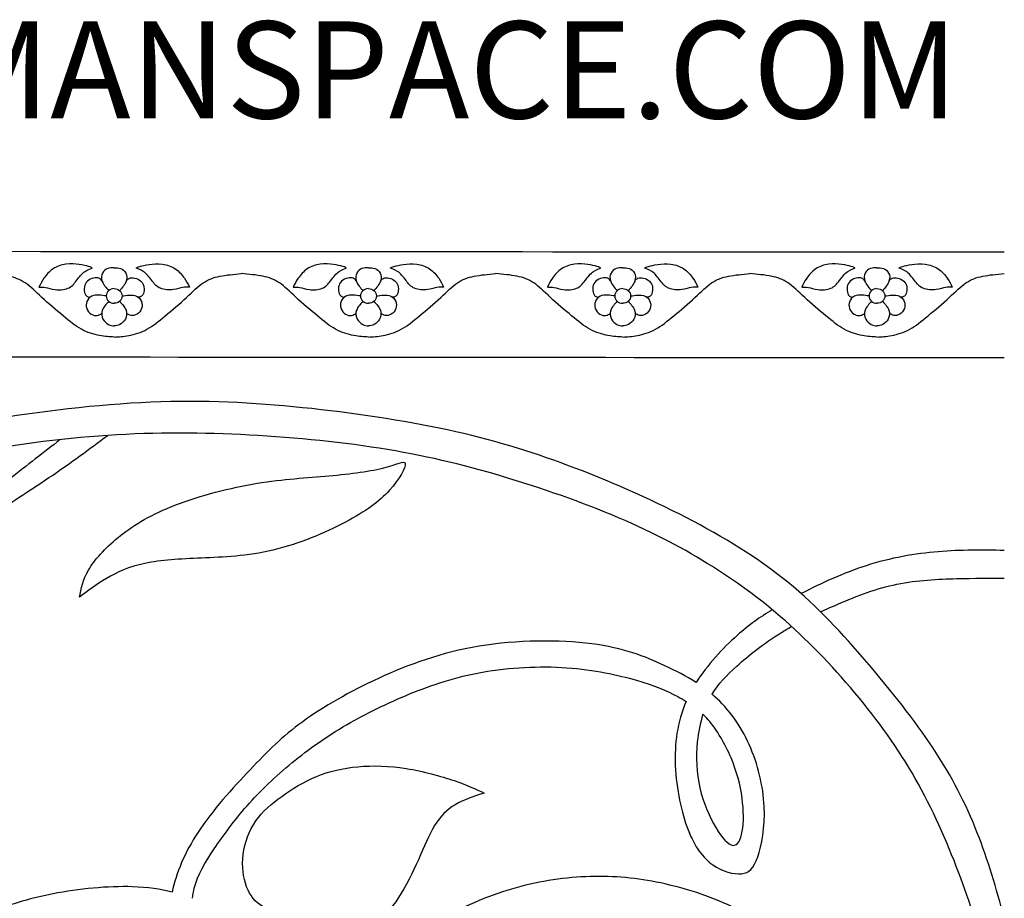
# Model space of a CAD drawing. Units: millimetres. Extents: x 135 to 469, y 35 to 389.
# Drawn here: x 217 to 302, y 313 to 389 of the extents above; entities that cross this region are included whole.
import ezdxf
from ezdxf.enums import TextEntityAlignment as Align

# ---------------------------------------------------------------- set-up
doc = ezdxf.new("R2010")
doc.units = ezdxf.units.MM
for name, color, linetype in [('Default', 7, 'Continuous'), ('DV1_Default', 7, 'Continuous'), ('DV1_Layer_1', 7, 'Continuous')]:
    doc.layers.add(name, color=color, linetype=linetype)
doc.styles.add('SEACAD_arial_ttfB', font='arial.ttf')

# ---------------------------------------------------------------- blocks, each defined once
blk = doc.blocks.new('SE')
at = {"layer": 'DV1_Layer_1', "color": 7, "linetype": 'Continuous'}
for points in [[(302.478, 369.25), (246.817, 369.287), (191.156, 369.325), (135.495, 369.362)], [(302.461, 367.403), (302.466, 367.403), (302.473, 367.404), (302.478, 367.404)], [(302.478, 360.102), (249.866, 360.14), (197.254, 360.177), (144.642, 360.215)]]:
    blk.add_open_spline(points, degree=3, dxfattribs=at)
for points, knots in [([(223.451, 367.878), (223.392, 367.833), (223.116, 367.784), (222.853, 367.601), (222.591, 367.417), (222.342, 367.098), (221.893, 366.523), (221.693, 366.267), (221.372, 366.132), (221.051, 365.997), (220.609, 365.982), (220.26, 366.024), (219.911, 366.066), (219.655, 366.163), (219.438, 366.208), (219.22, 366.253), (219.04, 366.246), (218.861, 366.239), (218.978, 366.481), (219.096, 366.724), (219.289, 367.005), (219.482, 367.285), (219.752, 367.604), (220.408, 368.048), (220.795, 368.172), (221.596, 368.277), (222.011, 368.255), (222.346, 368.207), (222.681, 368.159), (222.936, 368.082), (223.143, 368.023), (223.351, 367.965), (223.51, 367.923), (223.451, 367.878)], [0, 0, 0, 0, 0.076923, 0.076923, 0.076923, 0.153846, 0.153846, 0.230769, 0.230769, 0.230769, 0.307692, 0.307692, 0.307692, 0.384615, 0.384615, 0.384615, 0.461538, 0.461538, 0.461538, 0.538462, 0.538462, 0.538462, 0.615385, 0.615385, 0.692308, 0.692308, 0.769231, 0.769231, 0.769231, 0.846154, 0.846154, 0.846154, 1, 1, 1, 1]), ([(225.375, 367.902), (225.186, 367.909), (224.997, 367.916), (224.816, 367.85), (224.636, 367.784), (224.463, 367.646), (224.363, 367.448), (224.263, 367.251), (224.235, 366.994), (224.336, 366.731), (224.438, 366.468), (224.668, 366.197), (224.899, 365.927)], [0, 0, 0, 0, 0.2, 0.2, 0.2, 0.4, 0.4, 0.4, 0.6, 0.6, 0.6, 1, 1, 1, 1]), ([(225.375, 367.902), (225.564, 367.909), (225.752, 367.916), (225.933, 367.85), (226.114, 367.784), (226.287, 367.646), (226.387, 367.448), (226.487, 367.251), (226.515, 366.994), (226.413, 366.731), (226.312, 366.468), (226.081, 366.197), (225.851, 365.927)], [0, 0, 0, 0, 0.2, 0.2, 0.2, 0.4, 0.4, 0.4, 0.6, 0.6, 0.6, 1, 1, 1, 1]), ([(227.299, 367.878), (227.357, 367.833), (227.634, 367.784), (227.896, 367.601), (228.159, 367.417), (228.407, 367.098), (228.856, 366.523), (229.057, 366.267), (229.378, 366.132), (229.699, 365.997), (230.141, 365.982), (230.49, 366.024), (230.839, 366.066), (231.094, 366.163), (231.312, 366.208), (231.529, 366.253), (231.709, 366.246), (231.889, 366.239), (231.771, 366.481), (231.654, 366.724), (231.461, 367.005), (231.267, 367.285), (230.998, 367.604), (230.341, 368.048), (229.955, 368.172), (229.153, 368.277), (228.739, 368.255), (228.404, 368.207), (228.069, 368.159), (227.813, 368.082), (227.606, 368.023), (227.399, 367.965), (227.24, 367.923), (227.299, 367.878)], [0, 0, 0, 0, 0.076923, 0.076923, 0.076923, 0.153846, 0.153846, 0.230769, 0.230769, 0.230769, 0.307692, 0.307692, 0.307692, 0.384615, 0.384615, 0.384615, 0.461538, 0.461538, 0.461538, 0.538462, 0.538462, 0.538462, 0.615385, 0.615385, 0.692308, 0.692308, 0.769231, 0.769231, 0.769231, 0.846154, 0.846154, 0.846154, 1, 1, 1, 1]), ([(245.475, 367.878), (245.417, 367.833), (245.14, 367.784), (244.878, 367.601), (244.615, 367.417), (244.367, 367.098), (243.918, 366.523), (243.717, 366.267), (243.396, 366.132), (243.075, 365.997), (242.633, 365.982), (242.284, 366.024), (241.935, 366.066), (241.68, 366.163), (241.462, 366.208), (241.244, 366.253), (241.065, 366.246), (240.885, 366.239), (241.003, 366.481), (241.12, 366.724), (241.313, 367.005), (241.507, 367.285), (241.776, 367.604), (242.432, 368.048), (242.819, 368.172), (243.62, 368.277), (244.035, 368.255), (244.37, 368.207), (244.705, 368.159), (244.961, 368.082), (245.168, 368.023), (245.375, 367.965), (245.534, 367.923), (245.475, 367.878)], [0, 0, 0, 0, 0.076923, 0.076923, 0.076923, 0.153846, 0.153846, 0.230769, 0.230769, 0.230769, 0.307692, 0.307692, 0.307692, 0.384615, 0.384615, 0.384615, 0.461538, 0.461538, 0.461538, 0.538462, 0.538462, 0.538462, 0.615385, 0.615385, 0.692308, 0.692308, 0.769231, 0.769231, 0.769231, 0.846154, 0.846154, 0.846154, 1, 1, 1, 1]), ([(247.399, 367.902), (247.21, 367.909), (247.021, 367.916), (246.841, 367.85), (246.66, 367.784), (246.487, 367.646), (246.387, 367.448), (246.287, 367.251), (246.259, 366.994), (246.361, 366.731), (246.462, 366.468), (246.693, 366.197), (246.923, 365.927)], [0, 0, 0, 0, 0.2, 0.2, 0.2, 0.4, 0.4, 0.4, 0.6, 0.6, 0.6, 1, 1, 1, 1]), ([(247.399, 367.902), (247.588, 367.909), (247.777, 367.916), (247.957, 367.85), (248.138, 367.784), (248.311, 367.646), (248.411, 367.448), (248.511, 367.251), (248.539, 366.994), (248.438, 366.731), (248.336, 366.468), (248.106, 366.197), (247.875, 365.927)], [0, 0, 0, 0, 0.2, 0.2, 0.2, 0.4, 0.4, 0.4, 0.6, 0.6, 0.6, 1, 1, 1, 1]), ([(249.323, 367.878), (249.382, 367.833), (249.658, 367.784), (249.92, 367.601), (250.183, 367.417), (250.432, 367.098), (250.88, 366.523), (251.081, 366.267), (251.402, 366.132), (251.723, 365.997), (252.165, 365.982), (252.514, 366.024), (252.863, 366.066), (253.119, 366.163), (253.336, 366.208), (253.554, 366.253), (253.734, 366.246), (253.913, 366.239), (253.796, 366.481), (253.678, 366.724), (253.485, 367.005), (253.291, 367.285), (253.022, 367.604), (252.366, 368.048), (251.979, 368.172), (251.178, 368.277), (250.763, 368.255), (250.428, 368.207), (250.093, 368.159), (249.838, 368.082), (249.631, 368.023), (249.423, 367.965), (249.264, 367.923), (249.323, 367.878)], [0, 0, 0, 0, 0.076923, 0.076923, 0.076923, 0.153846, 0.153846, 0.230769, 0.230769, 0.230769, 0.307692, 0.307692, 0.307692, 0.384615, 0.384615, 0.384615, 0.461538, 0.461538, 0.461538, 0.538462, 0.538462, 0.538462, 0.615385, 0.615385, 0.692308, 0.692308, 0.769231, 0.769231, 0.769231, 0.846154, 0.846154, 0.846154, 1, 1, 1, 1]), ([(267.5, 367.878), (267.441, 367.833), (267.164, 367.784), (266.902, 367.601), (266.64, 367.417), (266.391, 367.098), (265.942, 366.523), (265.741, 366.267), (265.42, 366.132), (265.099, 365.997), (264.657, 365.982), (264.308, 366.024), (263.959, 366.066), (263.704, 366.163), (263.486, 366.208), (263.269, 366.253), (263.089, 366.246), (262.909, 366.239), (263.027, 366.481), (263.144, 366.724), (263.338, 367.005), (263.531, 367.285), (263.801, 367.604), (264.457, 368.048), (264.844, 368.172), (265.645, 368.277), (266.059, 368.255), (266.394, 368.207), (266.729, 368.159), (266.985, 368.082), (267.192, 368.023), (267.399, 367.965), (267.558, 367.923), (267.5, 367.878)], [0, 0, 0, 0, 0.076923, 0.076923, 0.076923, 0.153846, 0.153846, 0.230769, 0.230769, 0.230769, 0.307692, 0.307692, 0.307692, 0.384615, 0.384615, 0.384615, 0.461538, 0.461538, 0.461538, 0.538462, 0.538462, 0.538462, 0.615385, 0.615385, 0.692308, 0.692308, 0.769231, 0.769231, 0.769231, 0.846154, 0.846154, 0.846154, 1, 1, 1, 1]), ([(269.424, 367.902), (269.235, 367.909), (269.046, 367.916), (268.865, 367.85), (268.684, 367.784), (268.512, 367.646), (268.411, 367.448), (268.311, 367.251), (268.284, 366.994), (268.385, 366.731), (268.486, 366.468), (268.717, 366.197), (268.947, 365.927)], [0, 0, 0, 0, 0.2, 0.2, 0.2, 0.4, 0.4, 0.4, 0.6, 0.6, 0.6, 1, 1, 1, 1]), ([(269.423, 367.902), (269.612, 367.909), (269.801, 367.916), (269.982, 367.85), (270.163, 367.784), (270.335, 367.646), (270.435, 367.448), (270.535, 367.251), (270.563, 366.994), (270.462, 366.731), (270.361, 366.468), (270.13, 366.197), (269.899, 365.927)], [0, 0, 0, 0, 0.2, 0.2, 0.2, 0.4, 0.4, 0.4, 0.6, 0.6, 0.6, 1, 1, 1, 1]), ([(271.347, 367.878), (271.406, 367.833), (271.682, 367.784), (271.945, 367.601), (272.207, 367.417), (272.456, 367.098), (272.905, 366.523), (273.105, 366.267), (273.427, 366.132), (273.748, 365.997), (274.19, 365.982), (274.538, 366.024), (274.887, 366.066), (275.143, 366.163), (275.36, 366.208), (275.578, 366.253), (275.758, 366.246), (275.937, 366.239), (275.82, 366.481), (275.702, 366.724), (275.509, 367.005), (275.316, 367.285), (275.046, 367.604), (274.39, 368.048), (274.003, 368.172), (273.202, 368.277), (272.787, 368.255), (272.453, 368.207), (272.118, 368.159), (271.862, 368.082), (271.655, 368.023), (271.447, 367.965), (271.289, 367.923), (271.347, 367.878)], [0, 0, 0, 0, 0.076923, 0.076923, 0.076923, 0.153846, 0.153846, 0.230769, 0.230769, 0.230769, 0.307692, 0.307692, 0.307692, 0.384615, 0.384615, 0.384615, 0.461538, 0.461538, 0.461538, 0.538462, 0.538462, 0.538462, 0.615385, 0.615385, 0.692308, 0.692308, 0.769231, 0.769231, 0.769231, 0.846154, 0.846154, 0.846154, 1, 1, 1, 1]), ([(289.525, 367.878), (289.466, 367.833), (289.189, 367.784), (288.927, 367.601), (288.664, 367.417), (288.416, 367.098), (287.967, 366.523), (287.766, 366.267), (287.445, 366.132), (287.124, 365.997), (286.682, 365.982), (286.333, 366.024), (285.984, 366.066), (285.729, 366.163), (285.511, 366.208), (285.294, 366.253), (285.114, 366.246), (284.934, 366.239), (285.052, 366.481), (285.169, 366.724), (285.362, 367.005), (285.556, 367.285), (285.825, 367.604), (286.482, 368.048), (286.868, 368.172), (287.67, 368.277), (288.084, 368.255), (288.419, 368.207), (288.754, 368.159), (289.01, 368.082), (289.217, 368.023), (289.424, 367.965), (289.583, 367.923), (289.525, 367.878)], [0, 0, 0, 0, 0.076923, 0.076923, 0.076923, 0.153846, 0.153846, 0.230769, 0.230769, 0.230769, 0.307692, 0.307692, 0.307692, 0.384615, 0.384615, 0.384615, 0.461538, 0.461538, 0.461538, 0.538462, 0.538462, 0.538462, 0.615385, 0.615385, 0.692308, 0.692308, 0.769231, 0.769231, 0.769231, 0.846154, 0.846154, 0.846154, 1, 1, 1, 1]), ([(291.448, 367.902), (291.259, 367.909), (291.071, 367.916), (290.89, 367.85), (290.709, 367.784), (290.536, 367.646), (290.436, 367.448), (290.336, 367.251), (290.308, 366.994), (290.41, 366.731), (290.511, 366.468), (290.742, 366.197), (290.972, 365.927)], [0, 0, 0, 0, 0.2, 0.2, 0.2, 0.4, 0.4, 0.4, 0.6, 0.6, 0.6, 1, 1, 1, 1]), ([(291.448, 367.902), (291.637, 367.909), (291.826, 367.916), (292.007, 367.85), (292.187, 367.784), (292.36, 367.646), (292.46, 367.448), (292.56, 367.251), (292.588, 366.994), (292.487, 366.731), (292.385, 366.468), (292.155, 366.197), (291.924, 365.927)], [0, 0, 0, 0, 0.2, 0.2, 0.2, 0.4, 0.4, 0.4, 0.6, 0.6, 0.6, 1, 1, 1, 1]), ([(293.372, 367.878), (293.431, 367.833), (293.707, 367.784), (293.97, 367.601), (294.232, 367.417), (294.481, 367.098), (294.93, 366.523), (295.13, 366.267), (295.451, 366.132), (295.772, 365.997), (296.215, 365.982), (296.563, 366.024), (296.912, 366.066), (297.168, 366.163), (297.385, 366.208), (297.603, 366.253), (297.783, 366.246), (297.962, 366.239), (297.845, 366.481), (297.727, 366.724), (297.534, 367.005), (297.341, 367.285), (297.071, 367.604), (296.415, 368.048), (296.028, 368.172), (295.227, 368.277), (294.812, 368.255), (294.477, 368.207), (294.142, 368.159), (293.887, 368.082), (293.68, 368.023), (293.472, 367.965), (293.313, 367.923), (293.372, 367.878)], [0, 0, 0, 0, 0.076923, 0.076923, 0.076923, 0.153846, 0.153846, 0.230769, 0.230769, 0.230769, 0.307692, 0.307692, 0.307692, 0.384615, 0.384615, 0.384615, 0.461538, 0.461538, 0.461538, 0.538462, 0.538462, 0.538462, 0.615385, 0.615385, 0.692308, 0.692308, 0.769231, 0.769231, 0.769231, 0.846154, 0.846154, 0.846154, 1, 1, 1, 1]), ([(225.375, 361.915), (224.979, 361.929), (224.583, 361.943), (224.101, 362.036), (223.62, 362.129), (223.054, 362.303), (222.532, 362.587), (222.011, 362.871), (221.534, 363.266), (220.951, 363.755), (220.367, 364.243), (219.676, 364.825), (219.113, 365.338), (218.55, 365.851), (218.115, 366.294), (217.669, 366.599), (217.224, 366.904), (216.768, 367.071), (216.215, 367.181), (215.662, 367.292), (215.012, 367.348), (214.363, 367.403)], [0, 0, 0, 0, 0.125, 0.125, 0.125, 0.25, 0.25, 0.25, 0.375, 0.375, 0.375, 0.5, 0.5, 0.5, 0.625, 0.625, 0.625, 0.75, 0.75, 0.75, 1, 1, 1, 1]), ([(224.315, 366.791), (224.245, 366.874), (224.174, 366.957), (224.054, 367.005), (223.934, 367.053), (223.765, 367.067), (223.58, 367.024), (223.396, 366.981), (223.195, 366.88), (223.052, 366.747), (222.909, 366.613), (222.822, 366.447), (222.793, 366.25), (222.763, 366.052), (222.791, 365.823), (222.846, 365.673), (222.901, 365.522), (222.985, 365.449), (223.063, 365.412), (223.141, 365.375), (223.216, 365.374), (223.29, 365.372)], [0, 0, 0, 0, 0.125, 0.125, 0.125, 0.25, 0.25, 0.25, 0.375, 0.375, 0.375, 0.5, 0.5, 0.5, 0.625, 0.625, 0.625, 0.75, 0.75, 0.75, 1, 1, 1, 1]), ([(225.375, 361.915), (225.771, 361.929), (226.167, 361.943), (226.648, 362.036), (227.129, 362.129), (227.696, 362.303), (228.217, 362.587), (228.739, 362.871), (229.216, 363.266), (229.799, 363.755), (230.383, 364.243), (231.074, 364.825), (231.637, 365.338), (232.2, 365.851), (232.635, 366.294), (233.08, 366.599), (233.526, 366.904), (233.982, 367.071), (234.535, 367.181), (235.087, 367.292), (235.737, 367.348), (236.387, 367.403)], [0, 0, 0, 0, 0.125, 0.125, 0.125, 0.25, 0.25, 0.25, 0.375, 0.375, 0.375, 0.5, 0.5, 0.5, 0.625, 0.625, 0.625, 0.75, 0.75, 0.75, 1, 1, 1, 1]), ([(226.434, 366.791), (226.505, 366.874), (226.576, 366.957), (226.695, 367.005), (226.815, 367.053), (226.985, 367.067), (227.169, 367.024), (227.354, 366.981), (227.555, 366.88), (227.698, 366.747), (227.841, 366.613), (227.928, 366.447), (227.957, 366.25), (227.986, 366.052), (227.959, 365.823), (227.903, 365.673), (227.848, 365.522), (227.765, 365.449), (227.687, 365.412), (227.608, 365.375), (227.533, 365.374), (227.459, 365.372)], [0, 0, 0, 0, 0.125, 0.125, 0.125, 0.25, 0.25, 0.25, 0.375, 0.375, 0.375, 0.5, 0.5, 0.5, 0.625, 0.625, 0.625, 0.75, 0.75, 0.75, 1, 1, 1, 1]), ([(247.399, 361.915), (247.003, 361.929), (246.607, 361.943), (246.126, 362.036), (245.645, 362.129), (245.078, 362.303), (244.557, 362.587), (244.035, 362.871), (243.558, 363.266), (242.975, 363.755), (242.391, 364.243), (241.7, 364.825), (241.137, 365.338), (240.574, 365.851), (240.139, 366.294), (239.694, 366.599), (239.248, 366.904), (238.792, 367.071), (238.239, 367.181), (237.686, 367.292), (237.037, 367.348), (236.387, 367.403)], [0, 0, 0, 0, 0.125, 0.125, 0.125, 0.25, 0.25, 0.25, 0.375, 0.375, 0.375, 0.5, 0.5, 0.5, 0.625, 0.625, 0.625, 0.75, 0.75, 0.75, 1, 1, 1, 1]), ([(246.34, 366.791), (246.269, 366.874), (246.198, 366.957), (246.079, 367.005), (245.959, 367.053), (245.789, 367.067), (245.605, 367.024), (245.42, 366.981), (245.219, 366.88), (245.076, 366.747), (244.933, 366.613), (244.846, 366.447), (244.817, 366.25), (244.788, 366.052), (244.815, 365.823), (244.871, 365.673), (244.926, 365.522), (245.009, 365.449), (245.087, 365.412), (245.166, 365.375), (245.24, 365.374), (245.315, 365.372)], [0, 0, 0, 0, 0.125, 0.125, 0.125, 0.25, 0.25, 0.25, 0.375, 0.375, 0.375, 0.5, 0.5, 0.5, 0.625, 0.625, 0.625, 0.75, 0.75, 0.75, 1, 1, 1, 1]), ([(247.399, 361.915), (247.795, 361.929), (248.191, 361.943), (248.672, 362.036), (249.154, 362.129), (249.72, 362.303), (250.242, 362.587), (250.763, 362.871), (251.24, 363.266), (251.823, 363.755), (252.407, 364.243), (253.098, 364.825), (253.661, 365.338), (254.224, 365.851), (254.659, 366.294), (255.105, 366.599), (255.55, 366.904), (256.006, 367.071), (256.559, 367.181), (257.112, 367.292), (257.762, 367.348), (258.411, 367.403)], [0, 0, 0, 0, 0.125, 0.125, 0.125, 0.25, 0.25, 0.25, 0.375, 0.375, 0.375, 0.5, 0.5, 0.5, 0.625, 0.625, 0.625, 0.75, 0.75, 0.75, 1, 1, 1, 1]), ([(248.459, 366.791), (248.529, 366.874), (248.6, 366.957), (248.72, 367.005), (248.84, 367.053), (249.009, 367.067), (249.193, 367.024), (249.378, 366.981), (249.579, 366.88), (249.722, 366.747), (249.865, 366.613), (249.952, 366.447), (249.981, 366.25), (250.01, 366.052), (249.983, 365.823), (249.928, 365.673), (249.872, 365.522), (249.789, 365.449), (249.711, 365.412), (249.632, 365.375), (249.558, 365.374), (249.484, 365.372)], [0, 0, 0, 0, 0.125, 0.125, 0.125, 0.25, 0.25, 0.25, 0.375, 0.375, 0.375, 0.5, 0.5, 0.5, 0.625, 0.625, 0.625, 0.75, 0.75, 0.75, 1, 1, 1, 1]), ([(269.424, 361.915), (269.028, 361.929), (268.631, 361.943), (268.15, 362.036), (267.669, 362.129), (267.102, 362.303), (266.581, 362.587), (266.059, 362.871), (265.583, 363.266), (264.999, 363.755), (264.415, 364.243), (263.725, 364.825), (263.162, 365.338), (262.599, 365.851), (262.163, 366.294), (261.718, 366.599), (261.272, 366.904), (260.816, 367.071), (260.263, 367.181), (259.711, 367.292), (259.061, 367.348), (258.411, 367.403)], [0, 0, 0, 0, 0.125, 0.125, 0.125, 0.25, 0.25, 0.25, 0.375, 0.375, 0.375, 0.5, 0.5, 0.5, 0.625, 0.625, 0.625, 0.75, 0.75, 0.75, 1, 1, 1, 1]), ([(268.364, 366.791), (268.293, 366.874), (268.223, 366.957), (268.103, 367.005), (267.983, 367.053), (267.814, 367.067), (267.629, 367.024), (267.444, 366.981), (267.244, 366.88), (267.101, 366.747), (266.957, 366.613), (266.871, 366.447), (266.841, 366.25), (266.812, 366.052), (266.84, 365.823), (266.895, 365.673), (266.95, 365.522), (267.033, 365.449), (267.112, 365.412), (267.19, 365.375), (267.265, 365.374), (267.339, 365.372)], [0, 0, 0, 0, 0.125, 0.125, 0.125, 0.25, 0.25, 0.25, 0.375, 0.375, 0.375, 0.5, 0.5, 0.5, 0.625, 0.625, 0.625, 0.75, 0.75, 0.75, 1, 1, 1, 1]), ([(269.423, 361.915), (269.819, 361.929), (270.216, 361.943), (270.697, 362.036), (271.178, 362.129), (271.745, 362.303), (272.266, 362.587), (272.787, 362.871), (273.264, 363.266), (273.848, 363.755), (274.431, 364.243), (275.122, 364.825), (275.685, 365.338), (276.248, 365.851), (276.684, 366.294), (277.129, 366.599), (277.574, 366.904), (278.031, 367.071), (278.583, 367.181), (279.136, 367.292), (279.786, 367.348), (280.436, 367.403)], [0, 0, 0, 0, 0.125, 0.125, 0.125, 0.25, 0.25, 0.25, 0.375, 0.375, 0.375, 0.5, 0.5, 0.5, 0.625, 0.625, 0.625, 0.75, 0.75, 0.75, 1, 1, 1, 1]), ([(270.483, 366.791), (270.553, 366.874), (270.624, 366.957), (270.744, 367.005), (270.864, 367.053), (271.033, 367.067), (271.218, 367.024), (271.403, 366.981), (271.603, 366.88), (271.746, 366.747), (271.89, 366.613), (271.976, 366.447), (272.005, 366.25), (272.035, 366.052), (272.007, 365.823), (271.952, 365.673), (271.897, 365.522), (271.814, 365.449), (271.735, 365.412), (271.657, 365.375), (271.582, 365.374), (271.508, 365.372)], [0, 0, 0, 0, 0.125, 0.125, 0.125, 0.25, 0.25, 0.25, 0.375, 0.375, 0.375, 0.5, 0.5, 0.5, 0.625, 0.625, 0.625, 0.75, 0.75, 0.75, 1, 1, 1, 1]), ([(291.448, 361.915), (291.052, 361.929), (290.656, 361.943), (290.175, 362.036), (289.694, 362.129), (289.127, 362.303), (288.606, 362.587), (288.084, 362.871), (287.607, 363.266), (287.024, 363.755), (286.44, 364.243), (285.749, 364.825), (285.187, 365.338), (284.623, 365.851), (284.188, 366.294), (283.743, 366.599), (283.297, 366.904), (282.841, 367.071), (282.288, 367.181), (281.736, 367.292), (281.086, 367.348), (280.436, 367.403)], [0, 0, 0, 0, 0.125, 0.125, 0.125, 0.25, 0.25, 0.25, 0.375, 0.375, 0.375, 0.5, 0.5, 0.5, 0.625, 0.625, 0.625, 0.75, 0.75, 0.75, 1, 1, 1, 1]), ([(290.389, 366.791), (290.318, 366.874), (290.247, 366.957), (290.128, 367.005), (290.008, 367.053), (289.838, 367.067), (289.654, 367.024), (289.469, 366.981), (289.268, 366.88), (289.125, 366.747), (288.982, 366.613), (288.895, 366.447), (288.866, 366.25), (288.837, 366.052), (288.865, 365.823), (288.92, 365.673), (288.975, 365.522), (289.058, 365.449), (289.136, 365.412), (289.215, 365.375), (289.29, 365.374), (289.364, 365.372)], [0, 0, 0, 0, 0.125, 0.125, 0.125, 0.25, 0.25, 0.25, 0.375, 0.375, 0.375, 0.5, 0.5, 0.5, 0.625, 0.625, 0.625, 0.75, 0.75, 0.75, 1, 1, 1, 1]), ([(291.448, 361.915), (291.844, 361.929), (292.24, 361.943), (292.722, 362.036), (293.203, 362.129), (293.769, 362.303), (294.291, 362.587), (294.812, 362.871), (295.289, 363.266), (295.873, 363.755), (296.456, 364.243), (297.147, 364.825), (297.71, 365.338), (298.273, 365.851), (298.708, 366.294), (299.154, 366.599), (299.599, 366.904), (300.055, 367.071), (300.608, 367.181), (301.161, 367.292), (301.811, 367.348), (302.461, 367.403)], [0, 0, 0, 0, 0.125, 0.125, 0.125, 0.25, 0.25, 0.25, 0.375, 0.375, 0.375, 0.5, 0.5, 0.5, 0.625, 0.625, 0.625, 0.75, 0.75, 0.75, 1, 1, 1, 1]), ([(292.508, 366.791), (292.578, 366.874), (292.649, 366.957), (292.769, 367.005), (292.889, 367.053), (293.058, 367.067), (293.243, 367.024), (293.427, 366.981), (293.628, 366.88), (293.771, 366.747), (293.914, 366.613), (294.001, 366.447), (294.03, 366.25), (294.06, 366.052), (294.032, 365.823), (293.977, 365.673), (293.922, 365.522), (293.839, 365.449), (293.76, 365.412), (293.682, 365.375), (293.607, 365.374), (293.533, 365.372)], [0, 0, 0, 0, 0.125, 0.125, 0.125, 0.25, 0.25, 0.25, 0.375, 0.375, 0.375, 0.5, 0.5, 0.5, 0.625, 0.625, 0.625, 0.75, 0.75, 0.75, 1, 1, 1, 1]), ([(225.375, 366.104), (224.995, 366.104), (224.688, 365.82), (224.688, 365.47), (224.688, 365.12), (224.995, 364.836), (225.375, 364.836)], [0, 0, 0, 0, 0.333333, 0.333333, 0.333333, 1, 1, 1, 1]), ([(225.375, 366.104), (225.754, 366.104), (226.062, 365.82), (226.062, 365.47), (226.062, 365.12), (225.754, 364.836), (225.375, 364.836)], [0, 0, 0, 0, 0.333333, 0.333333, 0.333333, 1, 1, 1, 1]), ([(247.399, 366.104), (247.02, 366.104), (246.712, 365.82), (246.712, 365.47), (246.712, 365.12), (247.02, 364.836), (247.399, 364.836)], [0, 0, 0, 0, 0.333333, 0.333333, 0.333333, 1, 1, 1, 1]), ([(247.399, 366.104), (247.778, 366.104), (248.086, 365.82), (248.086, 365.47), (248.086, 365.12), (247.778, 364.836), (247.399, 364.836)], [0, 0, 0, 0, 0.333333, 0.333333, 0.333333, 1, 1, 1, 1]), ([(269.424, 366.104), (269.044, 366.104), (268.736, 365.82), (268.736, 365.47), (268.736, 365.12), (269.044, 364.836), (269.424, 364.836)], [0, 0, 0, 0, 0.333333, 0.333333, 0.333333, 1, 1, 1, 1]), ([(269.423, 366.104), (269.803, 366.104), (270.111, 365.82), (270.111, 365.47), (270.111, 365.12), (269.803, 364.836), (269.423, 364.836)], [0, 0, 0, 0, 0.333333, 0.333333, 0.333333, 1, 1, 1, 1]), ([(291.448, 366.104), (291.069, 366.104), (290.761, 365.82), (290.761, 365.47), (290.761, 365.12), (291.069, 364.836), (291.448, 364.836)], [0, 0, 0, 0, 0.333333, 0.333333, 0.333333, 1, 1, 1, 1]), ([(291.448, 366.104), (291.828, 366.104), (292.135, 365.82), (292.135, 365.47), (292.135, 365.12), (291.828, 364.836), (291.448, 364.836)], [0, 0, 0, 0, 0.333333, 0.333333, 0.333333, 1, 1, 1, 1]), ([(224.688, 365.47), (224.486, 365.497), (224.284, 365.525), (224.068, 365.537), (223.851, 365.549), (223.62, 365.546), (223.43, 365.458), (223.24, 365.369), (223.092, 365.196), (223.014, 365.002), (222.936, 364.808), (222.929, 364.593), (223, 364.391), (223.071, 364.188), (223.219, 363.997), (223.565, 363.786), (223.762, 363.765), (223.915, 363.789), (224.069, 363.813), (224.18, 363.883), (224.291, 363.952)], [0, 0, 0, 0, 0.125, 0.125, 0.125, 0.25, 0.25, 0.25, 0.375, 0.375, 0.375, 0.5, 0.5, 0.5, 0.625, 0.625, 0.75, 0.75, 0.75, 1, 1, 1, 1]), ([(226.062, 365.47), (226.264, 365.497), (226.465, 365.525), (226.682, 365.537), (226.898, 365.549), (227.13, 365.546), (227.319, 365.458), (227.509, 365.369), (227.658, 365.196), (227.736, 365.002), (227.813, 364.808), (227.821, 364.593), (227.75, 364.391), (227.679, 364.188), (227.53, 363.997), (227.185, 363.786), (226.988, 363.765), (226.834, 363.789), (226.68, 363.813), (226.569, 363.883), (226.458, 363.952)], [0, 0, 0, 0, 0.125, 0.125, 0.125, 0.25, 0.25, 0.25, 0.375, 0.375, 0.375, 0.5, 0.5, 0.5, 0.625, 0.625, 0.75, 0.75, 0.75, 1, 1, 1, 1]), ([(246.712, 365.47), (246.51, 365.497), (246.309, 365.525), (246.092, 365.537), (245.876, 365.549), (245.644, 365.546), (245.455, 365.458), (245.264, 365.369), (245.116, 365.196), (245.038, 365.002), (244.961, 364.808), (244.953, 364.593), (245.024, 364.391), (245.095, 364.188), (245.244, 363.997), (245.589, 363.786), (245.786, 363.765), (245.94, 363.789), (246.094, 363.813), (246.205, 363.883), (246.316, 363.952)], [0, 0, 0, 0, 0.125, 0.125, 0.125, 0.25, 0.25, 0.25, 0.375, 0.375, 0.375, 0.5, 0.5, 0.5, 0.625, 0.625, 0.75, 0.75, 0.75, 1, 1, 1, 1]), ([(248.086, 365.47), (248.288, 365.497), (248.49, 365.525), (248.706, 365.537), (248.923, 365.549), (249.154, 365.546), (249.344, 365.458), (249.534, 365.369), (249.682, 365.196), (249.76, 365.002), (249.838, 364.808), (249.845, 364.593), (249.774, 364.391), (249.703, 364.188), (249.554, 363.997), (249.209, 363.786), (249.012, 363.765), (248.858, 363.789), (248.705, 363.813), (248.593, 363.883), (248.483, 363.952)], [0, 0, 0, 0, 0.125, 0.125, 0.125, 0.25, 0.25, 0.25, 0.375, 0.375, 0.375, 0.5, 0.5, 0.5, 0.625, 0.625, 0.75, 0.75, 0.75, 1, 1, 1, 1]), ([(268.736, 365.47), (268.535, 365.497), (268.333, 365.525), (268.117, 365.537), (267.9, 365.549), (267.669, 365.546), (267.479, 365.458), (267.289, 365.369), (267.14, 365.196), (267.063, 365.002), (266.985, 364.808), (266.978, 364.593), (267.049, 364.391), (267.119, 364.188), (267.268, 363.997), (267.613, 363.786), (267.81, 363.765), (267.964, 363.789), (268.118, 363.813), (268.229, 363.883), (268.34, 363.952)], [0, 0, 0, 0, 0.125, 0.125, 0.125, 0.25, 0.25, 0.25, 0.375, 0.375, 0.375, 0.5, 0.5, 0.5, 0.625, 0.625, 0.75, 0.75, 0.75, 1, 1, 1, 1]), ([(270.111, 365.47), (270.312, 365.497), (270.514, 365.525), (270.73, 365.537), (270.947, 365.549), (271.178, 365.546), (271.368, 365.458), (271.558, 365.369), (271.707, 365.196), (271.784, 365.002), (271.862, 364.808), (271.869, 364.593), (271.798, 364.391), (271.728, 364.188), (271.579, 363.997), (271.234, 363.786), (271.037, 363.765), (270.883, 363.789), (270.729, 363.813), (270.618, 363.883), (270.507, 363.952)], [0, 0, 0, 0, 0.125, 0.125, 0.125, 0.25, 0.25, 0.25, 0.375, 0.375, 0.375, 0.5, 0.5, 0.5, 0.625, 0.625, 0.75, 0.75, 0.75, 1, 1, 1, 1]), ([(290.761, 365.47), (290.559, 365.497), (290.358, 365.525), (290.141, 365.537), (289.925, 365.549), (289.693, 365.546), (289.504, 365.458), (289.314, 365.369), (289.165, 365.196), (289.087, 365.002), (289.01, 364.808), (289.003, 364.593), (289.073, 364.391), (289.144, 364.188), (289.293, 363.997), (289.638, 363.786), (289.835, 363.765), (289.989, 363.789), (290.143, 363.813), (290.254, 363.883), (290.365, 363.952)], [0, 0, 0, 0, 0.125, 0.125, 0.125, 0.25, 0.25, 0.25, 0.375, 0.375, 0.375, 0.5, 0.5, 0.5, 0.625, 0.625, 0.75, 0.75, 0.75, 1, 1, 1, 1]), ([(292.135, 365.47), (292.337, 365.497), (292.539, 365.525), (292.755, 365.537), (292.972, 365.549), (293.203, 365.546), (293.393, 365.458), (293.583, 365.369), (293.731, 365.196), (293.809, 365.002), (293.887, 364.808), (293.894, 364.593), (293.823, 364.391), (293.752, 364.188), (293.604, 363.997), (293.258, 363.786), (293.061, 363.765), (292.908, 363.789), (292.754, 363.813), (292.643, 363.883), (292.532, 363.952)], [0, 0, 0, 0, 0.125, 0.125, 0.125, 0.25, 0.25, 0.25, 0.375, 0.375, 0.375, 0.5, 0.5, 0.5, 0.625, 0.625, 0.75, 0.75, 0.75, 1, 1, 1, 1]), ([(224.899, 365.012), (224.668, 364.756), (224.438, 364.499), (224.343, 364.233), (224.249, 363.966), (224.29, 363.689), (224.404, 363.471), (224.518, 363.252), (224.705, 363.093), (224.879, 363.003), (225.052, 362.913), (225.214, 362.892), (225.375, 362.871)], [0, 0, 0, 0, 0.2, 0.2, 0.2, 0.4, 0.4, 0.4, 0.6, 0.6, 0.6, 1, 1, 1, 1]), ([(225.851, 365.012), (226.081, 364.756), (226.312, 364.499), (226.406, 364.233), (226.501, 363.966), (226.459, 363.689), (226.345, 363.471), (226.231, 363.252), (226.045, 363.093), (225.871, 363.003), (225.697, 362.913), (225.536, 362.892), (225.375, 362.871)], [0, 0, 0, 0, 0.2, 0.2, 0.2, 0.4, 0.4, 0.4, 0.6, 0.6, 0.6, 1, 1, 1, 1]), ([(246.923, 365.012), (246.693, 364.756), (246.462, 364.499), (246.367, 364.233), (246.273, 363.966), (246.315, 363.689), (246.428, 363.471), (246.542, 363.252), (246.729, 363.093), (246.903, 363.003), (247.077, 362.913), (247.238, 362.892), (247.399, 362.871)], [0, 0, 0, 0, 0.2, 0.2, 0.2, 0.4, 0.4, 0.4, 0.6, 0.6, 0.6, 1, 1, 1, 1]), ([(247.875, 365.012), (248.106, 364.756), (248.336, 364.499), (248.431, 364.233), (248.525, 363.966), (248.484, 363.689), (248.37, 363.471), (248.256, 363.252), (248.069, 363.093), (247.895, 363.003), (247.722, 362.913), (247.56, 362.892), (247.399, 362.871)], [0, 0, 0, 0, 0.2, 0.2, 0.2, 0.4, 0.4, 0.4, 0.6, 0.6, 0.6, 1, 1, 1, 1]), ([(268.947, 365.012), (268.717, 364.756), (268.486, 364.499), (268.392, 364.233), (268.297, 363.966), (268.339, 363.689), (268.453, 363.471), (268.567, 363.252), (268.753, 363.093), (268.927, 363.003), (269.101, 362.913), (269.263, 362.892), (269.424, 362.871)], [0, 0, 0, 0, 0.2, 0.2, 0.2, 0.4, 0.4, 0.4, 0.6, 0.6, 0.6, 1, 1, 1, 1]), ([(269.899, 365.012), (270.13, 364.756), (270.361, 364.499), (270.455, 364.233), (270.55, 363.966), (270.508, 363.689), (270.394, 363.471), (270.28, 363.252), (270.093, 363.093), (269.92, 363.003), (269.746, 362.913), (269.584, 362.892), (269.423, 362.871)], [0, 0, 0, 0, 0.2, 0.2, 0.2, 0.4, 0.4, 0.4, 0.6, 0.6, 0.6, 1, 1, 1, 1]), ([(290.972, 365.012), (290.742, 364.756), (290.511, 364.499), (290.417, 364.233), (290.322, 363.966), (290.364, 363.689), (290.478, 363.471), (290.592, 363.252), (290.778, 363.093), (290.952, 363.003), (291.126, 362.913), (291.287, 362.892), (291.448, 362.871)], [0, 0, 0, 0, 0.2, 0.2, 0.2, 0.4, 0.4, 0.4, 0.6, 0.6, 0.6, 1, 1, 1, 1]), ([(291.924, 365.012), (292.155, 364.756), (292.385, 364.499), (292.48, 364.233), (292.574, 363.966), (292.533, 363.689), (292.419, 363.471), (292.305, 363.252), (292.118, 363.093), (291.944, 363.003), (291.771, 362.913), (291.609, 362.892), (291.448, 362.871)], [0, 0, 0, 0, 0.2, 0.2, 0.2, 0.4, 0.4, 0.4, 0.6, 0.6, 0.6, 1, 1, 1, 1]), ([(302.478, 311.633), (301.775, 314.117), (300.367, 319.085), (297.938, 323.832), (294.696, 328.745), (292.667, 331.284), (290.569, 333.741), (288.472, 336.197), (286.305, 338.571), (283.731, 340.668), (281.158, 342.766), (275.196, 346.409), (264.598, 351.046), (254.827, 354.027), (241.579, 356.014), (228.994, 356.676), (213.758, 354.855), (202.332, 352.039), (191.071, 347.734), (186.434, 345.857), (184.399, 344.928), (182.364, 343.999), (180.612, 343.079), (178.859, 342.16)], [0, 0, 0, 0, 0.066667, 0.133333, 0.133333, 0.2, 0.2, 0.2, 0.266667, 0.266667, 0.266667, 0.333333, 0.4, 0.466667, 0.533333, 0.6, 0.666667, 0.733333, 0.8, 0.866667, 0.866667, 0.866667, 1, 1, 1, 1]), ([(301.447, 302.072), (301.419, 303.658), (301.39, 305.244), (301.03, 307.197), (300.671, 309.149), (299.981, 311.467), (299.056, 314.062), (298.132, 316.656), (296.972, 319.527), (295.579, 322.19), (294.185, 324.853), (292.556, 327.31), (290.638, 329.739), (288.72, 332.167), (284.304, 336.97), (279.998, 340.227), (277.639, 341.745), (275.279, 343.263), (272.712, 344.67), (269.648, 346.009), (266.585, 347.347), (259.464, 349.887), (252.785, 351.543), (249.045, 352.163), (245.305, 352.785), (241.165, 353.199), (237.094, 353.419), (233.023, 353.64), (225.019, 353.695), (216.242, 352.536), (211.964, 351.612), (207.686, 350.687), (203.519, 349.417), (199.655, 348.134), (195.791, 346.851), (192.23, 345.553), (189.277, 344.353), (186.324, 343.152), (183.978, 342.048), (182.445, 341.322), (180.912, 340.596), (180.191, 340.247), (179.471, 339.899)], [0, 0, 0, 0, 0.058824, 0.058824, 0.058824, 0.117647, 0.117647, 0.117647, 0.176471, 0.176471, 0.176471, 0.235294, 0.235294, 0.235294, 0.294118, 0.352941, 0.352941, 0.352941, 0.411765, 0.411765, 0.411765, 0.470588, 0.529412, 0.529412, 0.529412, 0.588235, 0.588235, 0.588235, 0.647059, 0.705882, 0.705882, 0.705882, 0.764706, 0.764706, 0.764706, 0.823529, 0.823529, 0.823529, 0.882353, 0.882353, 0.882353, 1, 1, 1, 1]), ([(220.705, 353.027), (219.273, 351.925), (217.84, 350.823), (216.283, 349.582), (214.724, 348.341), (213.041, 346.961), (211.592, 345.567), (210.143, 344.173), (208.928, 342.766), (207.714, 341.358), (207.41, 341.883), (206.803, 342.931), (203.905, 344.505), (200.538, 344.339), (198.992, 343.773), (197.447, 343.207), (194.632, 341.11), (192.258, 337.246), (191.278, 335.217), (190.298, 333.189), (188.753, 328.938), (187.759, 326.123), (187.332, 324.757), (186.904, 323.391), (186.545, 322.066), (186.186, 320.741), (187.042, 321.541), (187.897, 322.342), (188.932, 323.004), (189.967, 323.667), (192.396, 324.715), (197.695, 325.543), (200.248, 326.151), (202.801, 326.758), (205.258, 327.558), (207.121, 328.662), (208.984, 329.766), (211.523, 332.581), (212.185, 336.97), (211.081, 338.35), (210.474, 338.86), (209.867, 339.371), (209.204, 339.702), (208.542, 340.033), (209.48, 341.248), (210.419, 342.462), (211.564, 343.621), (212.71, 344.781), (215.414, 346.989), (218.45, 348.865), (220.019, 349.932), (221.587, 351), (223.207, 352.196), (224.826, 353.392)], [0, 0, 0, 0, 0.041667, 0.041667, 0.041667, 0.083333, 0.083333, 0.083333, 0.125, 0.125, 0.125, 0.166667, 0.208333, 0.25, 0.25, 0.25, 0.291667, 0.333333, 0.333333, 0.333333, 0.375, 0.416667, 0.416667, 0.416667, 0.458333, 0.458333, 0.458333, 0.5, 0.5, 0.5, 0.541667, 0.583333, 0.583333, 0.583333, 0.625, 0.625, 0.625, 0.666667, 0.708333, 0.75, 0.75, 0.75, 0.791667, 0.791667, 0.791667, 0.833333, 0.833333, 0.833333, 0.875, 0.916667, 0.916667, 0.916667, 1, 1, 1, 1]), ([(250.594, 350.951), (250.539, 351.268), (249.868, 350.867), (248.622, 350.556), (247.375, 350.245), (243.732, 349.804), (239.647, 349.583), (237.315, 349.169), (234.983, 348.755), (232.361, 348.037), (230.332, 347.223), (228.304, 346.409), (226.868, 345.498), (225.709, 344.546), (224.55, 343.594), (223.667, 342.6), (223.156, 341.731), (222.646, 340.861), (222.508, 340.116), (222.37, 339.371), (223.087, 339.923), (223.805, 340.475), (224.702, 340.999), (225.599, 341.524), (226.675, 342.021), (228.041, 342.31), (229.408, 342.6), (232.72, 342.766), (239.012, 343.014), (243.649, 344.946), (245.402, 345.871), (247.154, 346.795), (248.341, 347.679), (249.215, 348.638), (250.089, 349.598), (250.65, 350.633), (250.594, 350.951)], [0, 0, 0, 0, 0.066667, 0.066667, 0.066667, 0.133333, 0.2, 0.2, 0.2, 0.266667, 0.266667, 0.266667, 0.333333, 0.333333, 0.333333, 0.4, 0.4, 0.4, 0.466667, 0.466667, 0.466667, 0.533333, 0.533333, 0.533333, 0.6, 0.6, 0.6, 0.666667, 0.733333, 0.8, 0.8, 0.8, 0.866667, 0.866667, 0.866667, 1, 1, 1, 1]), ([(302.478, 343.428), (300.615, 343.456), (298.753, 343.483), (296.759, 343.318), (294.764, 343.152), (292.639, 342.793), (290.5, 342.103), (288.561, 341.478), (286.61, 340.58), (284.884, 339.688)], [0, 0, 0, 0, 0.25, 0.25, 0.25, 0.5, 0.5, 0.5, 1, 1, 1, 1]), ([(286.569, 338.107), (287.069, 338.339), (287.572, 338.562), (288.071, 338.777), (289.769, 339.509), (291.425, 340.144), (293.177, 340.503), (294.93, 340.861), (296.779, 340.944), (298.345, 340.985), (299.912, 341.027), (301.195, 341.027), (302.478, 341.027)], [0, 0, 0, 0, 0.2, 0.2, 0.2, 0.4, 0.4, 0.4, 0.6, 0.6, 0.6, 1, 1, 1, 1]), ([(282.377, 338.294), (281.336, 337.658), (280.361, 336.963), (279.364, 336.087), (278.077, 334.955), (276.754, 333.52), (275.783, 331.983)], [0, 0, 0, 0, 0.333333, 0.333333, 0.333333, 1, 1, 1, 1]), ([(277.159, 330.976), (277.704, 331.86), (278.425, 332.605), (279.322, 333.414), (280.357, 334.348), (281.627, 335.369), (283.131, 336.293), (283.431, 336.478), (283.74, 336.659), (284.057, 336.835)], [0, 0, 0, 0, 0.25, 0.25, 0.25, 0.5, 0.5, 0.5, 1, 1, 1, 1]), ([(275.783, 331.983), (274.934, 332.527), (274.01, 333.001), (273.016, 333.465), (271.36, 334.237), (269.51, 334.983), (266.737, 335.341), (263.963, 335.7), (260.264, 335.673), (256.994, 335.135), (253.723, 334.596), (250.88, 333.547), (248.319, 332.369), (245.758, 331.19), (243.479, 329.881), (241.705, 328.592), (239.93, 327.303), (238.661, 326.033), (237.151, 324.438), (235.641, 322.843), (233.89, 320.922), (232.643, 319.024), (231.477, 317.25), (230.749, 315.494), (230.4, 313.842)], [0, 0, 0, 0, 0.111111, 0.111111, 0.111111, 0.222222, 0.222222, 0.222222, 0.333333, 0.333333, 0.333333, 0.444444, 0.444444, 0.444444, 0.555556, 0.555556, 0.555556, 0.666667, 0.666667, 0.666667, 0.777778, 0.777778, 0.777778, 1, 1, 1, 1]), ([(232.153, 313.296), (232.191, 313.596), (232.244, 313.889), (232.315, 314.172), (232.618, 315.387), (233.249, 316.408), (234.033, 317.567), (234.817, 318.726), (235.756, 320.023), (236.887, 321.307), (238.019, 322.59), (239.344, 323.86), (240.793, 325.047), (242.242, 326.233), (243.815, 327.337), (245.512, 328.331), (247.21, 329.325), (249.031, 330.208), (250.963, 330.994), (252.895, 331.781), (254.938, 332.471), (257.27, 332.885), (259.602, 333.299), (262.224, 333.437), (264.584, 333.271), (266.944, 333.106), (269.041, 332.637), (270.614, 332.181), (272.188, 331.726), (273.236, 331.284), (274.198, 330.769), (274.443, 330.638), (274.682, 330.502), (274.916, 330.357)], [0, 0, 0, 0, 0.083333, 0.083333, 0.083333, 0.166667, 0.166667, 0.166667, 0.25, 0.25, 0.25, 0.333333, 0.333333, 0.333333, 0.416667, 0.416667, 0.416667, 0.5, 0.5, 0.5, 0.583333, 0.583333, 0.583333, 0.666667, 0.666667, 0.666667, 0.75, 0.75, 0.75, 0.833333, 0.833333, 0.833333, 1, 1, 1, 1]), ([(274.916, 330.357), (274.132, 328.547), (273.906, 326.672), (273.982, 324.798), (274.064, 322.756), (274.948, 318.671), (276.383, 316.794), (277.225, 316.201), (278.066, 315.607), (279.032, 315.359), (279.709, 315.428), (280.385, 315.497), (280.771, 315.883), (281.116, 316.877), (281.461, 317.871), (282.068, 321.072), (281.13, 324.936), (280.385, 326.606), (279.64, 328.276), (278.618, 329.683), (277.376, 330.787), (277.305, 330.851), (277.232, 330.914), (277.159, 330.976)], [0, 0, 0, 0, 0.1, 0.1, 0.1, 0.2, 0.3, 0.3, 0.3, 0.4, 0.4, 0.4, 0.5, 0.5, 0.5, 0.6, 0.7, 0.7, 0.7, 0.8, 0.8, 0.8, 1, 1, 1, 1]), ([(276.373, 329.237), (276.525, 329.09), (276.674, 328.934), (276.82, 328.768), (277.606, 327.871), (278.306, 326.666), (279.308, 324.274), (279.612, 323.087), (279.764, 321.983), (279.916, 320.879), (279.916, 319.858), (279.778, 319.099), (279.64, 318.34), (279.364, 317.843), (278.964, 317.884), (278.563, 317.926), (278.039, 318.505), (277.501, 319.416), (276.962, 320.327), (275.858, 322.811), (275.748, 325.516), (275.886, 326.845), (275.971, 327.667), (276.131, 328.481), (276.373, 329.237)], [0, 0, 0, 0, 0.1, 0.1, 0.1, 0.2, 0.2, 0.3, 0.3, 0.3, 0.4, 0.4, 0.4, 0.5, 0.5, 0.5, 0.6, 0.6, 0.6, 0.7, 0.8, 0.8, 0.8, 1, 1, 1, 1]), ([(243.152, 306.482), (242.698, 306.84), (242.244, 307.198), (241.852, 307.693), (241.46, 308.188), (241.129, 308.821), (240.944, 309.337), (240.758, 309.853), (240.717, 310.253), (240.737, 310.603), (240.758, 310.954), (240.841, 311.257), (240.923, 311.56), (241.116, 311.202), (241.309, 310.844), (242.574, 310.321), (243.648, 310.156), (244.735, 310.225), (245.821, 310.294), (246.923, 310.596), (247.81, 311.119), (248.697, 311.642), (249.372, 312.385), (250.638, 314.325), (251.229, 315.522), (251.731, 316.637), (252.234, 317.752), (252.647, 318.784), (253.623, 320.393), (254.188, 320.971), (255.646, 321.838), (256.541, 322.127), (257.435, 322.416), (256.692, 322.76), (255.949, 323.104), (253.679, 323.875), (252.151, 324.301), (250.679, 324.535), (249.207, 324.769), (247.789, 324.81), (246.489, 324.694), (245.189, 324.577), (244.005, 324.301), (242.905, 323.847), (241.804, 323.393), (240.785, 322.76), (239.891, 322.121), (238.997, 321.481), (238.226, 320.834), (237.648, 319.994), (237.07, 319.155), (236.685, 318.123), (236.554, 317.105), (236.424, 316.087), (236.547, 315.082), (236.85, 314.298), (237.153, 313.514), (237.635, 312.949), (238.735, 312.275), (239.354, 312.165), (239.974, 312.055), (239.877, 311.505), (239.781, 310.954), (239.754, 310.383), (239.726, 309.812), (239.767, 309.22), (240.221, 307.831), (240.634, 307.032), (241.047, 306.234), (241.749, 306.317), (242.45, 306.4), (243.152, 306.482)], [0, 0, 0, 0, 0.037037, 0.037037, 0.037037, 0.074074, 0.074074, 0.074074, 0.111111, 0.111111, 0.111111, 0.148148, 0.148148, 0.148148, 0.185185, 0.185185, 0.222222, 0.222222, 0.222222, 0.259259, 0.259259, 0.259259, 0.296296, 0.296296, 0.333333, 0.333333, 0.333333, 0.37037, 0.37037, 0.407407, 0.407407, 0.444444, 0.444444, 0.444444, 0.481481, 0.481481, 0.518519, 0.518519, 0.518519, 0.555556, 0.555556, 0.555556, 0.592593, 0.592593, 0.592593, 0.62963, 0.62963, 0.62963, 0.666667, 0.666667, 0.666667, 0.703704, 0.703704, 0.703704, 0.740741, 0.740741, 0.740741, 0.777778, 0.777778, 0.814815, 0.814815, 0.814815, 0.851852, 0.851852, 0.851852, 0.888889, 0.888889, 0.925926, 0.925926, 0.925926, 1, 1, 1, 1]), ([(291.164, 290.731), (290.757, 291.409), (290.35, 292.086), (289.717, 292.975), (289.085, 293.864), (288.226, 294.965), (287.245, 296.096), (286.264, 297.226), (285.16, 298.385), (284.414, 299.061), (283.669, 299.737), (283.283, 299.931), (282.896, 300.124), (283.504, 300.621), (284.111, 301.117), (284.511, 301.918), (284.911, 302.718), (285.104, 303.822), (285.022, 305.023), (284.939, 306.223), (284.58, 307.521), (283.683, 308.776), (282.786, 310.032), (281.351, 311.247), (279.543, 312.226), (277.735, 313.206), (273.374, 314.697), (267.496, 315.442), (263.135, 314.945), (260.996, 314.421), (258.857, 313.896), (256.759, 313.096), (254.579, 312.006), (252.398, 310.915), (250.135, 309.535), (247.872, 308.155), (249.39, 308.238), (252.426, 308.404), (256.124, 307.355), (257.891, 306.375), (259.657, 305.395), (261.341, 303.96), (262.928, 302.291), (264.515, 300.621), (267.496, 296.812), (271.801, 293.748), (278.425, 293.665), (280.302, 295.377), (280.895, 296.232), (281.489, 297.088), (281.737, 297.943), (281.986, 298.799), (282.814, 298.081), (283.642, 297.364), (284.483, 296.536), (285.325, 295.708), (286.181, 294.769), (286.912, 293.845), (287.644, 292.92), (288.251, 292.009), (288.778, 291.242), (289.306, 290.475), (289.754, 289.852), (290.202, 289.229)], [0, 0, 0, 0, 0.038462, 0.038462, 0.038462, 0.076923, 0.076923, 0.076923, 0.115385, 0.115385, 0.115385, 0.153846, 0.153846, 0.153846, 0.192308, 0.192308, 0.192308, 0.230769, 0.230769, 0.230769, 0.269231, 0.269231, 0.269231, 0.307692, 0.307692, 0.307692, 0.346154, 0.384615, 0.423077, 0.423077, 0.423077, 0.461538, 0.461538, 0.461538, 0.5, 0.5, 0.5, 0.538462, 0.576923, 0.576923, 0.576923, 0.615385, 0.615385, 0.615385, 0.653846, 0.692308, 0.730769, 0.769231, 0.769231, 0.769231, 0.807692, 0.807692, 0.807692, 0.846154, 0.846154, 0.846154, 0.884615, 0.884615, 0.884615, 0.923077, 0.923077, 0.923077, 1, 1, 1, 1]), ([(230.4, 313.842), (229.412, 314.082), (228.275, 314.253), (226.951, 314.296), (224.854, 314.365), (222.287, 314.117), (220.093, 313.689), (217.898, 313.261), (216.077, 312.654), (214.435, 312.047), (212.792, 311.44), (211.33, 310.833), (209.853, 309.991), (208.376, 309.149), (206.886, 308.073), (205.506, 306.913), (204.126, 305.754), (202.856, 304.512), (201.587, 303.27)], [0, 0, 0, 0, 0.142857, 0.142857, 0.142857, 0.285714, 0.285714, 0.285714, 0.428571, 0.428571, 0.428571, 0.571429, 0.571429, 0.571429, 0.714286, 0.714286, 0.714286, 1, 1, 1, 1])]:
    blk.add_open_spline(points, degree=3, knots=knots, dxfattribs=at)
at = {"layer": 'DV1_Default', "color": 7, "linetype": 'Continuous', "style": 'SEACAD_arial_ttfB'}
blk.add_text('WWW.CRAFTSMANSPACE.COM', height=8.4, dxfattribs=at).set_placement((135.584, 389.251), align=Align.TOP_LEFT)

msp = doc.modelspace()

# ---------------------------------------------------------------- block references
at = {"layer": 'Default'}
msp.add_blockref('SE', (0, 0), dxfattribs=at)

doc.saveas('drawing.dxf')
